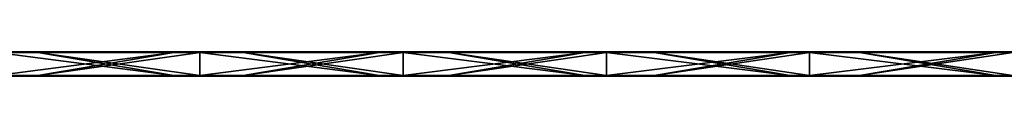
# Model space of a CAD drawing. Units: millimetres. Extents: x -792 to 792, y -10 to 10.
# Drawn here: x 154 to 394, y -6 to 0 of the extents above; entities that cross this region are included whole.
import ezdxf

# ---------------------------------------------------------------- set-up
doc = ezdxf.new("R2010")
doc.units = ezdxf.units.MM
doc.header["$LTSCALE"] = 65.185185
for name, color, linetype in [('1', 7, 'CONTINUOUS'), ('10', 7, 'CONTINUOUS'), ('12', 7, 'CONTINUOUS'), ('14', 7, 'CONTINUOUS'), ('2', 7, 'CONTINUOUS'), ('4', 7, 'CONTINUOUS'), ('6', 7, 'CONTINUOUS'), ('8', 7, 'CONTINUOUS')]:
    doc.layers.add(name, color=color, linetype=linetype)

msp = doc.modelspace()

# ---------------------------------------------------------------- linework, layer by layer
at = {"layer": '1', "linetype": 'Continuous'}
for points in [[(198.07, 0, 454.8), (148.56, 0, 454.8), (198.07, 0, 504.8), (198.07, 0, 454.8)], [(148.56, 0, 454.8), (198.07, 0, 454.8), (148.56, 0, 404.75), (148.56, 0, 454.8)], [(198.07, 0, 504.8), (148.56, 0, 454.8), (158.6, 0, 504.8), (198.07, 0, 504.8)], [(158.6, 0, 504.8), (148.56, 0, 454.8), (148.56, 0, 504.8), (158.6, 0, 504.8)], [(198.07, 0, 454.8), (198.07, 0, 404.75), (148.56, 0, 404.75), (198.07, 0, 454.8)], [(191.75, 0, 0.2), (148.56, 0, 0.2), (198.07, 0, 4.35), (191.75, 0, 0.2)], [(198.07, 0, 4.35), (148.56, 0, 0.2), (148.56, 0, 4.35), (198.07, 0, 4.35)], [(198.07, 0, 4.35), (148.56, 0, 4.35), (198.07, 0, 54.4), (198.07, 0, 4.35)], [(198.07, 0, 54.4), (148.56, 0, 4.35), (148.56, 0, 54.4), (198.07, 0, 54.4)], [(198.07, 0, 54.4), (148.56, 0, 54.4), (198.07, 0, 104.45), (198.07, 0, 54.4)], [(198.07, 0, 104.45), (148.56, 0, 54.4), (148.56, 0, 104.45), (198.07, 0, 104.45)], [(198.07, 0, 104.45), (148.56, 0, 104.45), (198.07, 0, 154.5), (198.07, 0, 104.45)], [(198.07, 0, 154.5), (148.56, 0, 104.45), (148.56, 0, 154.5), (198.07, 0, 154.5)], [(198.07, 0, 154.5), (148.56, 0, 154.5), (198.07, 0, 204.55), (198.07, 0, 154.5)], [(198.07, 0, 204.55), (148.56, 0, 154.5), (148.56, 0, 204.55), (198.07, 0, 204.55)], [(198.07, 0, 204.55), (148.56, 0, 204.55), (198.07, 0, 254.6), (198.07, 0, 204.55)], [(198.07, 0, 254.6), (148.56, 0, 204.55), (148.56, 0, 254.6), (198.07, 0, 254.6)], [(198.07, 0, 254.6), (148.56, 0, 254.6), (198.07, 0, 304.65), (198.07, 0, 254.6)], [(198.07, 0, 304.65), (148.56, 0, 254.6), (148.56, 0, 304.65), (198.07, 0, 304.65)], [(198.07, 0, 304.65), (148.56, 0, 304.65), (198.07, 0, 354.7), (198.07, 0, 304.65)], [(198.07, 0, 354.7), (148.56, 0, 304.65), (148.56, 0, 354.7), (198.07, 0, 354.7)], [(198.07, 0, 354.7), (148.56, 0, 354.7), (198.07, 0, 404.75), (198.07, 0, 354.7)], [(198.07, 0, 404.75), (148.56, 0, 354.7), (148.56, 0, 404.75), (198.07, 0, 404.75)], [(198.07, 0, 0.2), (191.75, 0, 0.2), (198.07, 0, 4.35), (198.07, 0, 0.2)], [(247.59, 0, 454.8), (198.07, 0, 454.8), (247.59, 0, 504.8), (247.59, 0, 454.8)], [(198.07, 0, 454.8), (247.59, 0, 454.8), (198.07, 0, 404.75), (198.07, 0, 454.8)], [(247.59, 0, 504.8), (198.07, 0, 454.8), (208.65, 0, 504.8), (247.59, 0, 504.8)], [(208.65, 0, 504.8), (198.07, 0, 454.8), (198.07, 0, 504.8), (208.65, 0, 504.8)], [(247.59, 0, 454.8), (247.59, 0, 404.75), (198.07, 0, 404.75), (247.59, 0, 454.8)], [(241.8, 0, 0.2), (198.07, 0, 0.2), (247.59, 0, 4.35), (241.8, 0, 0.2)], [(247.59, 0, 4.35), (198.07, 0, 0.2), (198.07, 0, 4.35), (247.59, 0, 4.35)], [(247.59, 0, 4.35), (198.07, 0, 4.35), (247.59, 0, 54.4), (247.59, 0, 4.35)], [(247.59, 0, 54.4), (198.07, 0, 4.35), (198.07, 0, 54.4), (247.59, 0, 54.4)], [(247.59, 0, 54.4), (198.07, 0, 54.4), (247.59, 0, 104.45), (247.59, 0, 54.4)], [(247.59, 0, 104.45), (198.07, 0, 54.4), (198.07, 0, 104.45), (247.59, 0, 104.45)], [(247.59, 0, 104.45), (198.07, 0, 104.45), (247.59, 0, 154.5), (247.59, 0, 104.45)], [(247.59, 0, 154.5), (198.07, 0, 104.45), (198.07, 0, 154.5), (247.59, 0, 154.5)], [(247.59, 0, 154.5), (198.07, 0, 154.5), (247.59, 0, 204.55), (247.59, 0, 154.5)], [(247.59, 0, 204.55), (198.07, 0, 154.5), (198.07, 0, 204.55), (247.59, 0, 204.55)], [(247.59, 0, 204.55), (198.07, 0, 204.55), (247.59, 0, 254.6), (247.59, 0, 204.55)], [(247.59, 0, 254.6), (198.07, 0, 204.55), (198.07, 0, 254.6), (247.59, 0, 254.6)], [(247.59, 0, 254.6), (198.07, 0, 254.6), (247.59, 0, 304.65), (247.59, 0, 254.6)], [(247.59, 0, 304.65), (198.07, 0, 254.6), (198.07, 0, 304.65), (247.59, 0, 304.65)], [(247.59, 0, 304.65), (198.07, 0, 304.65), (247.59, 0, 354.7), (247.59, 0, 304.65)], [(247.59, 0, 354.7), (198.07, 0, 304.65), (198.07, 0, 354.7), (247.59, 0, 354.7)], [(247.59, 0, 354.7), (198.07, 0, 354.7), (247.59, 0, 404.75), (247.59, 0, 354.7)], [(247.59, 0, 404.75), (198.07, 0, 354.7), (198.07, 0, 404.75), (247.59, 0, 404.75)], [(247.59, 0, 0.2), (241.8, 0, 0.2), (247.59, 0, 4.35), (247.59, 0, 0.2)], [(297.11, 0, 454.8), (247.59, 0, 454.8), (297.11, 0, 504.8), (297.11, 0, 454.8)], [(247.59, 0, 454.8), (297.11, 0, 454.8), (247.59, 0, 404.75), (247.59, 0, 454.8)], [(297.11, 0, 504.8), (247.59, 0, 454.8), (258.7, 0, 504.8), (297.11, 0, 504.8)], [(258.7, 0, 504.8), (247.59, 0, 454.8), (247.59, 0, 504.8), (258.7, 0, 504.8)], [(297.11, 0, 454.8), (297.11, 0, 404.75), (247.59, 0, 404.75), (297.11, 0, 454.8)], [(291.85, 0, 0.2), (247.59, 0, 0.2), (297.11, 0, 4.35), (291.85, 0, 0.2)], [(297.11, 0, 4.35), (247.59, 0, 0.2), (247.59, 0, 4.35), (297.11, 0, 4.35)], [(297.11, 0, 4.35), (247.59, 0, 4.35), (297.11, 0, 54.4), (297.11, 0, 4.35)], [(297.11, 0, 54.4), (247.59, 0, 4.35), (247.59, 0, 54.4), (297.11, 0, 54.4)], [(297.11, 0, 54.4), (247.59, 0, 54.4), (297.11, 0, 104.45), (297.11, 0, 54.4)], [(297.11, 0, 104.45), (247.59, 0, 54.4), (247.59, 0, 104.45), (297.11, 0, 104.45)], [(297.11, 0, 104.45), (247.59, 0, 104.45), (297.11, 0, 154.5), (297.11, 0, 104.45)], [(297.11, 0, 154.5), (247.59, 0, 104.45), (247.59, 0, 154.5), (297.11, 0, 154.5)], [(297.11, 0, 154.5), (247.59, 0, 154.5), (297.11, 0, 204.55), (297.11, 0, 154.5)], [(297.11, 0, 204.55), (247.59, 0, 154.5), (247.59, 0, 204.55), (297.11, 0, 204.55)], [(297.11, 0, 204.55), (247.59, 0, 204.55), (297.11, 0, 254.6), (297.11, 0, 204.55)], [(297.11, 0, 254.6), (247.59, 0, 204.55), (247.59, 0, 254.6), (297.11, 0, 254.6)], [(297.11, 0, 254.6), (247.59, 0, 254.6), (297.11, 0, 304.65), (297.11, 0, 254.6)], [(297.11, 0, 304.65), (247.59, 0, 254.6), (247.59, 0, 304.65), (297.11, 0, 304.65)], [(297.11, 0, 304.65), (247.59, 0, 304.65), (297.11, 0, 354.7), (297.11, 0, 304.65)], [(297.11, 0, 354.7), (247.59, 0, 304.65), (247.59, 0, 354.7), (297.11, 0, 354.7)], [(297.11, 0, 354.7), (247.59, 0, 354.7), (297.11, 0, 404.75), (297.11, 0, 354.7)], [(297.11, 0, 404.75), (247.59, 0, 354.7), (247.59, 0, 404.75), (297.11, 0, 404.75)], [(297.11, 0, 0.2), (291.85, 0, 0.2), (297.11, 0, 4.35), (297.11, 0, 0.2)], [(346.63, 0, 454.8), (297.11, 0, 454.8), (346.63, 0, 504.8), (346.63, 0, 454.8)], [(297.11, 0, 454.8), (346.63, 0, 454.8), (297.11, 0, 404.75), (297.11, 0, 454.8)], [(346.63, 0, 504.8), (297.11, 0, 454.8), (308.75, 0, 504.8), (346.63, 0, 504.8)], [(308.75, 0, 504.8), (297.11, 0, 454.8), (297.11, 0, 504.8), (308.75, 0, 504.8)], [(346.63, 0, 454.8), (346.63, 0, 404.75), (297.11, 0, 404.75), (346.63, 0, 454.8)], [(341.9, 0, 0.2), (297.11, 0, 0.2), (346.63, 0, 4.35), (341.9, 0, 0.2)], [(346.63, 0, 4.35), (297.11, 0, 0.2), (297.11, 0, 4.35), (346.63, 0, 4.35)], [(346.63, 0, 4.35), (297.11, 0, 4.35), (346.63, 0, 54.4), (346.63, 0, 4.35)], [(346.63, 0, 54.4), (297.11, 0, 4.35), (297.11, 0, 54.4), (346.63, 0, 54.4)], [(346.63, 0, 54.4), (297.11, 0, 54.4), (346.63, 0, 104.45), (346.63, 0, 54.4)], [(346.63, 0, 104.45), (297.11, 0, 54.4), (297.11, 0, 104.45), (346.63, 0, 104.45)], [(346.63, 0, 104.45), (297.11, 0, 104.45), (346.63, 0, 154.5), (346.63, 0, 104.45)], [(346.63, 0, 154.5), (297.11, 0, 104.45), (297.11, 0, 154.5), (346.63, 0, 154.5)], [(346.63, 0, 154.5), (297.11, 0, 154.5), (346.63, 0, 204.55), (346.63, 0, 154.5)], [(346.63, 0, 204.55), (297.11, 0, 154.5), (297.11, 0, 204.55), (346.63, 0, 204.55)], [(346.63, 0, 204.55), (297.11, 0, 204.55), (346.63, 0, 254.6), (346.63, 0, 204.55)], [(346.63, 0, 254.6), (297.11, 0, 204.55), (297.11, 0, 254.6), (346.63, 0, 254.6)], [(346.63, 0, 254.6), (297.11, 0, 254.6), (346.63, 0, 304.65), (346.63, 0, 254.6)], [(346.63, 0, 304.65), (297.11, 0, 254.6), (297.11, 0, 304.65), (346.63, 0, 304.65)], [(346.63, 0, 304.65), (297.11, 0, 304.65), (346.63, 0, 354.7), (346.63, 0, 304.65)], [(346.63, 0, 354.7), (297.11, 0, 304.65), (297.11, 0, 354.7), (346.63, 0, 354.7)], [(346.63, 0, 354.7), (297.11, 0, 354.7), (346.63, 0, 404.75), (346.63, 0, 354.7)], [(346.63, 0, 404.75), (297.11, 0, 354.7), (297.11, 0, 404.75), (346.63, 0, 404.75)], [(346.63, 0, 0.2), (341.9, 0, 0.2), (346.63, 0, 4.35), (346.63, 0, 0.2)], [(396.15, 0, 454.8), (346.63, 0, 454.8), (396.15, 0, 504.8), (396.15, 0, 454.8)], [(346.63, 0, 454.8), (396.15, 0, 454.8), (346.63, 0, 404.75), (346.63, 0, 454.8)], [(396.15, 0, 504.8), (346.63, 0, 454.8), (358.8, 0, 504.8), (396.15, 0, 504.8)], [(358.8, 0, 504.8), (346.63, 0, 454.8), (346.63, 0, 504.8), (358.8, 0, 504.8)], [(396.15, 0, 454.8), (396.15, 0, 404.75), (346.63, 0, 404.75), (396.15, 0, 454.8)], [(391.95, 0, 0.2), (346.63, 0, 0.2), (396.15, 0, 4.35), (391.95, 0, 0.2)], [(396.15, 0, 4.35), (346.63, 0, 0.2), (346.63, 0, 4.35), (396.15, 0, 4.35)], [(396.15, 0, 4.35), (346.63, 0, 4.35), (396.15, 0, 54.4), (396.15, 0, 4.35)], [(396.15, 0, 54.4), (346.63, 0, 4.35), (346.63, 0, 54.4), (396.15, 0, 54.4)], [(396.15, 0, 54.4), (346.63, 0, 54.4), (396.15, 0, 104.45), (396.15, 0, 54.4)], [(396.15, 0, 104.45), (346.63, 0, 54.4), (346.63, 0, 104.45), (396.15, 0, 104.45)], [(396.15, 0, 104.45), (346.63, 0, 104.45), (396.15, 0, 154.5), (396.15, 0, 104.45)], [(396.15, 0, 154.5), (346.63, 0, 104.45), (346.63, 0, 154.5), (396.15, 0, 154.5)], [(396.15, 0, 154.5), (346.63, 0, 154.5), (396.15, 0, 204.55), (396.15, 0, 154.5)], [(396.15, 0, 204.55), (346.63, 0, 154.5), (346.63, 0, 204.55), (396.15, 0, 204.55)], [(396.15, 0, 204.55), (346.63, 0, 204.55), (396.15, 0, 254.6), (396.15, 0, 204.55)], [(396.15, 0, 254.6), (346.63, 0, 204.55), (346.63, 0, 254.6), (396.15, 0, 254.6)], [(396.15, 0, 254.6), (346.63, 0, 254.6), (396.15, 0, 304.65), (396.15, 0, 254.6)], [(396.15, 0, 304.65), (346.63, 0, 254.6), (346.63, 0, 304.65), (396.15, 0, 304.65)], [(396.15, 0, 304.65), (346.63, 0, 304.65), (396.15, 0, 354.7), (396.15, 0, 304.65)], [(396.15, 0, 354.7), (346.63, 0, 304.65), (346.63, 0, 354.7), (396.15, 0, 354.7)], [(396.15, 0, 354.7), (346.63, 0, 354.7), (396.15, 0, 404.75), (396.15, 0, 354.7)], [(396.15, 0, 404.75), (346.63, 0, 354.7), (346.63, 0, 404.75), (396.15, 0, 404.75)], [(396.15, 0, 0.2), (391.95, 0, 0.2), (396.15, 0, 4.35), (396.15, 0, 0.2)]]:
    msp.add_3dface(points, dxfattribs=at)
at = {"layer": '10', "linetype": 'Continuous'}
for points in [[(158.6, 0, 504.8), (148.56, 0, 504.8), (108.55, -0.03, 504.9), (158.6, 0, 504.8)], [(158.6, 0, 504.8), (108.55, -0.03, 504.9), (158.6, -0.03, 504.9), (158.6, 0, 504.8)], [(208.65, 0, 504.8), (198.07, 0, 504.8), (158.6, -0.03, 504.9), (208.65, 0, 504.8)], [(208.65, 0, 504.8), (158.6, -0.03, 504.9), (208.65, -0.03, 504.9), (208.65, 0, 504.8)], [(198.07, 0, 504.8), (158.6, 0, 504.8), (158.6, -0.03, 504.9), (198.07, 0, 504.8)], [(258.7, 0, 504.8), (247.59, 0, 504.8), (208.65, -0.03, 504.9), (258.7, 0, 504.8)], [(258.7, 0, 504.8), (208.65, -0.03, 504.9), (258.7, -0.03, 504.9), (258.7, 0, 504.8)], [(247.59, 0, 504.8), (208.65, 0, 504.8), (208.65, -0.03, 504.9), (247.59, 0, 504.8)], [(308.75, 0, 504.8), (297.11, 0, 504.8), (258.7, -0.03, 504.9), (308.75, 0, 504.8)], [(308.75, 0, 504.8), (258.7, -0.03, 504.9), (308.75, -0.03, 504.9), (308.75, 0, 504.8)], [(297.11, 0, 504.8), (258.7, 0, 504.8), (258.7, -0.03, 504.9), (297.11, 0, 504.8)], [(358.8, 0, 504.8), (346.63, 0, 504.8), (308.75, -0.03, 504.9), (358.8, 0, 504.8)], [(358.8, 0, 504.8), (308.75, -0.03, 504.9), (358.8, -0.03, 504.9), (358.8, 0, 504.8)], [(346.63, 0, 504.8), (308.75, 0, 504.8), (308.75, -0.03, 504.9), (346.63, 0, 504.8)], [(408.85, 0, 504.8), (396.15, 0, 504.8), (358.8, -0.03, 504.9), (408.85, 0, 504.8)], [(408.85, 0, 504.8), (358.8, -0.03, 504.9), (408.85, -0.03, 504.9), (408.85, 0, 504.8)], [(396.15, 0, 504.8), (358.8, 0, 504.8), (358.8, -0.03, 504.9), (396.15, 0, 504.8)], [(108.55, -0.03, 504.9), (108.55, -0.1, 504.97), (158.6, -0.03, 504.9), (108.55, -0.03, 504.9)], [(158.6, -0.03, 504.9), (108.55, -0.1, 504.97), (158.6, -0.1, 504.97), (158.6, -0.03, 504.9)], [(108.55, -0.2, 505), (148.56, -0.2, 505), (158.6, -0.1, 504.97), (108.55, -0.2, 505)], [(108.55, -0.1, 504.97), (108.55, -0.2, 505), (158.6, -0.1, 504.97), (108.55, -0.1, 504.97)], [(148.56, -0.2, 505), (158.6, -0.2, 505), (158.6, -0.1, 504.97), (148.56, -0.2, 505)], [(158.6, -0.03, 504.9), (158.6, -0.1, 504.97), (208.65, -0.03, 504.9), (158.6, -0.03, 504.9)], [(208.65, -0.03, 504.9), (158.6, -0.1, 504.97), (208.65, -0.1, 504.97), (208.65, -0.03, 504.9)], [(158.6, -0.2, 505), (198.07, -0.2, 505), (208.65, -0.1, 504.97), (158.6, -0.2, 505)], [(158.6, -0.1, 504.97), (158.6, -0.2, 505), (208.65, -0.1, 504.97), (158.6, -0.1, 504.97)], [(198.07, -0.2, 505), (208.65, -0.2, 505), (208.65, -0.1, 504.97), (198.07, -0.2, 505)], [(208.65, -0.03, 504.9), (208.65, -0.1, 504.97), (258.7, -0.03, 504.9), (208.65, -0.03, 504.9)], [(258.7, -0.03, 504.9), (208.65, -0.1, 504.97), (258.7, -0.1, 504.97), (258.7, -0.03, 504.9)], [(208.65, -0.2, 505), (247.59, -0.2, 505), (258.7, -0.1, 504.97), (208.65, -0.2, 505)], [(208.65, -0.1, 504.97), (208.65, -0.2, 505), (258.7, -0.1, 504.97), (208.65, -0.1, 504.97)], [(247.59, -0.2, 505), (258.7, -0.2, 505), (258.7, -0.1, 504.97), (247.59, -0.2, 505)], [(258.7, -0.03, 504.9), (258.7, -0.1, 504.97), (308.75, -0.03, 504.9), (258.7, -0.03, 504.9)], [(308.75, -0.03, 504.9), (258.7, -0.1, 504.97), (308.75, -0.1, 504.97), (308.75, -0.03, 504.9)], [(258.7, -0.2, 505), (297.11, -0.2, 505), (308.75, -0.1, 504.97), (258.7, -0.2, 505)], [(258.7, -0.1, 504.97), (258.7, -0.2, 505), (308.75, -0.1, 504.97), (258.7, -0.1, 504.97)], [(297.11, -0.2, 505), (308.75, -0.2, 505), (308.75, -0.1, 504.97), (297.11, -0.2, 505)], [(308.75, -0.03, 504.9), (308.75, -0.1, 504.97), (358.8, -0.03, 504.9), (308.75, -0.03, 504.9)], [(358.8, -0.03, 504.9), (308.75, -0.1, 504.97), (358.8, -0.1, 504.97), (358.8, -0.03, 504.9)], [(308.75, -0.2, 505), (346.63, -0.2, 505), (358.8, -0.1, 504.97), (308.75, -0.2, 505)], [(308.75, -0.1, 504.97), (308.75, -0.2, 505), (358.8, -0.1, 504.97), (308.75, -0.1, 504.97)], [(346.63, -0.2, 505), (358.8, -0.2, 505), (358.8, -0.1, 504.97), (346.63, -0.2, 505)], [(358.8, -0.03, 504.9), (358.8, -0.1, 504.97), (408.85, -0.03, 504.9), (358.8, -0.03, 504.9)], [(408.85, -0.03, 504.9), (358.8, -0.1, 504.97), (408.85, -0.1, 504.97), (408.85, -0.03, 504.9)], [(358.8, -0.2, 505), (396.15, -0.2, 505), (408.85, -0.1, 504.97), (358.8, -0.2, 505)], [(358.8, -0.1, 504.97), (358.8, -0.2, 505), (408.85, -0.1, 504.97), (358.8, -0.1, 504.97)]]:
    msp.add_3dface(points, dxfattribs=at)
at = {"layer": '12', "linetype": 'Continuous'}
for points in [[(141.7, 0, 0.2), (148.56, 0, 0.2), (191.75, -0.03, 0.1), (141.7, 0, 0.2)], [(141.7, 0, 0.2), (191.75, -0.03, 0.1), (141.7, -0.03, 0.1), (141.7, 0, 0.2)], [(148.56, 0, 0.2), (191.75, 0, 0.2), (191.75, -0.03, 0.1), (148.56, 0, 0.2)], [(191.75, 0, 0.2), (198.07, 0, 0.2), (241.8, -0.03, 0.1), (191.75, 0, 0.2)], [(191.75, 0, 0.2), (241.8, -0.03, 0.1), (191.75, -0.03, 0.1), (191.75, 0, 0.2)], [(198.07, 0, 0.2), (241.8, 0, 0.2), (241.8, -0.03, 0.1), (198.07, 0, 0.2)], [(241.8, 0, 0.2), (247.59, 0, 0.2), (291.85, -0.03, 0.1), (241.8, 0, 0.2)], [(241.8, 0, 0.2), (291.85, -0.03, 0.1), (241.8, -0.03, 0.1), (241.8, 0, 0.2)], [(247.59, 0, 0.2), (291.85, 0, 0.2), (291.85, -0.03, 0.1), (247.59, 0, 0.2)], [(291.85, 0, 0.2), (297.11, 0, 0.2), (341.9, -0.03, 0.1), (291.85, 0, 0.2)], [(291.85, 0, 0.2), (341.9, -0.03, 0.1), (291.85, -0.03, 0.1), (291.85, 0, 0.2)], [(297.11, 0, 0.2), (341.9, 0, 0.2), (341.9, -0.03, 0.1), (297.11, 0, 0.2)], [(341.9, 0, 0.2), (346.63, 0, 0.2), (391.95, -0.03, 0.1), (341.9, 0, 0.2)], [(341.9, 0, 0.2), (391.95, -0.03, 0.1), (341.9, -0.03, 0.1), (341.9, 0, 0.2)], [(346.63, 0, 0.2), (391.95, 0, 0.2), (391.95, -0.03, 0.1), (346.63, 0, 0.2)], [(391.95, 0, 0.2), (396.15, 0, 0.2), (442, -0.03, 0.1), (391.95, 0, 0.2)], [(391.95, 0, 0.2), (442, -0.03, 0.1), (391.95, -0.03, 0.1), (391.95, 0, 0.2)], [(191.75, -0.03, 0.1), (191.75, -0.1, 0.03), (141.7, -0.03, 0.1), (191.75, -0.03, 0.1)], [(141.7, -0.03, 0.1), (191.75, -0.1, 0.03), (141.7, -0.1, 0.03), (141.7, -0.03, 0.1)], [(191.75, -0.2), (148.56, -0.2), (141.7, -0.1, 0.03), (191.75, -0.2)], [(191.75, -0.1, 0.03), (191.75, -0.2), (141.7, -0.1, 0.03), (191.75, -0.1, 0.03)], [(241.8, -0.03, 0.1), (241.8, -0.1, 0.03), (191.75, -0.03, 0.1), (241.8, -0.03, 0.1)], [(191.75, -0.03, 0.1), (241.8, -0.1, 0.03), (191.75, -0.1, 0.03), (191.75, -0.03, 0.1)], [(241.8, -0.2), (198.07, -0.2), (191.75, -0.1, 0.03), (241.8, -0.2)], [(241.8, -0.1, 0.03), (241.8, -0.2), (191.75, -0.1, 0.03), (241.8, -0.1, 0.03)], [(198.07, -0.2), (191.75, -0.2), (191.75, -0.1, 0.03), (198.07, -0.2)], [(291.85, -0.03, 0.1), (291.85, -0.1, 0.03), (241.8, -0.03, 0.1), (291.85, -0.03, 0.1)], [(241.8, -0.03, 0.1), (291.85, -0.1, 0.03), (241.8, -0.1, 0.03), (241.8, -0.03, 0.1)], [(291.85, -0.2), (247.59, -0.2), (241.8, -0.1, 0.03), (291.85, -0.2)], [(291.85, -0.1, 0.03), (291.85, -0.2), (241.8, -0.1, 0.03), (291.85, -0.1, 0.03)], [(247.59, -0.2), (241.8, -0.2), (241.8, -0.1, 0.03), (247.59, -0.2)], [(341.9, -0.03, 0.1), (341.9, -0.1, 0.03), (291.85, -0.03, 0.1), (341.9, -0.03, 0.1)], [(291.85, -0.03, 0.1), (341.9, -0.1, 0.03), (291.85, -0.1, 0.03), (291.85, -0.03, 0.1)], [(341.9, -0.2), (297.11, -0.2), (291.85, -0.1, 0.03), (341.9, -0.2)], [(341.9, -0.1, 0.03), (341.9, -0.2), (291.85, -0.1, 0.03), (341.9, -0.1, 0.03)], [(297.11, -0.2), (291.85, -0.2), (291.85, -0.1, 0.03), (297.11, -0.2)], [(391.95, -0.03, 0.1), (391.95, -0.1, 0.03), (341.9, -0.03, 0.1), (391.95, -0.03, 0.1)], [(341.9, -0.03, 0.1), (391.95, -0.1, 0.03), (341.9, -0.1, 0.03), (341.9, -0.03, 0.1)], [(391.95, -0.2), (346.63, -0.2), (341.9, -0.1, 0.03), (391.95, -0.2)], [(391.95, -0.1, 0.03), (391.95, -0.2), (341.9, -0.1, 0.03), (391.95, -0.1, 0.03)], [(346.63, -0.2), (341.9, -0.2), (341.9, -0.1, 0.03), (346.63, -0.2)], [(442, -0.03, 0.1), (442, -0.1, 0.03), (391.95, -0.03, 0.1), (442, -0.03, 0.1)], [(391.95, -0.03, 0.1), (442, -0.1, 0.03), (391.95, -0.1, 0.03), (391.95, -0.03, 0.1)], [(442, -0.2), (396.15, -0.2), (391.95, -0.1, 0.03), (442, -0.2)], [(442, -0.1, 0.03), (442, -0.2), (391.95, -0.1, 0.03), (442, -0.1, 0.03)], [(396.15, -0.2), (391.95, -0.2), (391.95, -0.1, 0.03), (396.15, -0.2)]]:
    msp.add_3dface(points, dxfattribs=at)
at = {"layer": '14', "linetype": 'Continuous'}
for points in [[(108.55, -5.8), (148.56, -5.8), (158.6, -5.9, 0.03), (108.55, -5.8)], [(108.55, -5.9, 0.03), (108.55, -5.8), (158.6, -5.9, 0.03), (108.55, -5.9, 0.03)], [(108.55, -5.97, 0.1), (108.55, -5.9, 0.03), (158.6, -5.97, 0.1), (108.55, -5.97, 0.1)], [(158.6, -5.97, 0.1), (108.55, -5.9, 0.03), (158.6, -5.9, 0.03), (158.6, -5.97, 0.1)], [(158.6, -6, 0.2), (148.56, -6, 0.2), (108.55, -5.97, 0.1), (158.6, -6, 0.2)], [(158.6, -6, 0.2), (108.55, -5.97, 0.1), (158.6, -5.97, 0.1), (158.6, -6, 0.2)], [(148.56, -5.8), (158.6, -5.8), (158.6, -5.9, 0.03), (148.56, -5.8)], [(158.6, -5.8), (198.07, -5.8), (208.65, -5.9, 0.03), (158.6, -5.8)], [(158.6, -5.9, 0.03), (158.6, -5.8), (208.65, -5.9, 0.03), (158.6, -5.9, 0.03)], [(158.6, -5.97, 0.1), (158.6, -5.9, 0.03), (208.65, -5.97, 0.1), (158.6, -5.97, 0.1)], [(208.65, -5.97, 0.1), (158.6, -5.9, 0.03), (208.65, -5.9, 0.03), (208.65, -5.97, 0.1)], [(208.65, -6, 0.2), (198.07, -6, 0.2), (158.6, -5.97, 0.1), (208.65, -6, 0.2)], [(208.65, -6, 0.2), (158.6, -5.97, 0.1), (208.65, -5.97, 0.1), (208.65, -6, 0.2)], [(198.07, -6, 0.2), (158.6, -6, 0.2), (158.6, -5.97, 0.1), (198.07, -6, 0.2)], [(198.07, -5.8), (208.65, -5.8), (208.65, -5.9, 0.03), (198.07, -5.8)], [(208.65, -5.8), (247.59, -5.8), (258.7, -5.9, 0.03), (208.65, -5.8)], [(208.65, -5.9, 0.03), (208.65, -5.8), (258.7, -5.9, 0.03), (208.65, -5.9, 0.03)], [(208.65, -5.97, 0.1), (208.65, -5.9, 0.03), (258.7, -5.97, 0.1), (208.65, -5.97, 0.1)], [(258.7, -5.97, 0.1), (208.65, -5.9, 0.03), (258.7, -5.9, 0.03), (258.7, -5.97, 0.1)], [(258.7, -6, 0.2), (247.59, -6, 0.2), (208.65, -5.97, 0.1), (258.7, -6, 0.2)], [(258.7, -6, 0.2), (208.65, -5.97, 0.1), (258.7, -5.97, 0.1), (258.7, -6, 0.2)], [(247.59, -6, 0.2), (208.65, -6, 0.2), (208.65, -5.97, 0.1), (247.59, -6, 0.2)], [(247.59, -5.8), (258.7, -5.8), (258.7, -5.9, 0.03), (247.59, -5.8)], [(258.7, -5.8), (297.11, -5.8), (308.75, -5.9, 0.03), (258.7, -5.8)], [(258.7, -5.9, 0.03), (258.7, -5.8), (308.75, -5.9, 0.03), (258.7, -5.9, 0.03)], [(258.7, -5.97, 0.1), (258.7, -5.9, 0.03), (308.75, -5.97, 0.1), (258.7, -5.97, 0.1)], [(308.75, -5.97, 0.1), (258.7, -5.9, 0.03), (308.75, -5.9, 0.03), (308.75, -5.97, 0.1)], [(308.75, -6, 0.2), (297.11, -6, 0.2), (258.7, -5.97, 0.1), (308.75, -6, 0.2)], [(308.75, -6, 0.2), (258.7, -5.97, 0.1), (308.75, -5.97, 0.1), (308.75, -6, 0.2)], [(297.11, -6, 0.2), (258.7, -6, 0.2), (258.7, -5.97, 0.1), (297.11, -6, 0.2)], [(297.11, -5.8), (308.75, -5.8), (308.75, -5.9, 0.03), (297.11, -5.8)], [(308.75, -5.8), (346.63, -5.8), (358.8, -5.9, 0.03), (308.75, -5.8)], [(308.75, -5.9, 0.03), (308.75, -5.8), (358.8, -5.9, 0.03), (308.75, -5.9, 0.03)], [(308.75, -5.97, 0.1), (308.75, -5.9, 0.03), (358.8, -5.97, 0.1), (308.75, -5.97, 0.1)], [(358.8, -5.97, 0.1), (308.75, -5.9, 0.03), (358.8, -5.9, 0.03), (358.8, -5.97, 0.1)], [(358.8, -6, 0.2), (346.63, -6, 0.2), (308.75, -5.97, 0.1), (358.8, -6, 0.2)], [(358.8, -6, 0.2), (308.75, -5.97, 0.1), (358.8, -5.97, 0.1), (358.8, -6, 0.2)], [(346.63, -6, 0.2), (308.75, -6, 0.2), (308.75, -5.97, 0.1), (346.63, -6, 0.2)], [(346.63, -5.8), (358.8, -5.8), (358.8, -5.9, 0.03), (346.63, -5.8)], [(358.8, -5.8), (396.15, -5.8), (408.85, -5.9, 0.03), (358.8, -5.8)], [(358.8, -5.9, 0.03), (358.8, -5.8), (408.85, -5.9, 0.03), (358.8, -5.9, 0.03)], [(358.8, -5.97, 0.1), (358.8, -5.9, 0.03), (408.85, -5.97, 0.1), (358.8, -5.97, 0.1)], [(408.85, -5.97, 0.1), (358.8, -5.9, 0.03), (408.85, -5.9, 0.03), (408.85, -5.97, 0.1)], [(408.85, -6, 0.2), (396.15, -6, 0.2), (358.8, -5.97, 0.1), (408.85, -6, 0.2)], [(408.85, -6, 0.2), (358.8, -5.97, 0.1), (408.85, -5.97, 0.1), (408.85, -6, 0.2)], [(396.15, -6, 0.2), (358.8, -6, 0.2), (358.8, -5.97, 0.1), (396.15, -6, 0.2)]]:
    msp.add_3dface(points, dxfattribs=at)
at = {"layer": '2', "linetype": 'Continuous'}
for points in [[(191.75, -6, 504.8), (148.56, -6, 504.8), (198.07, -6, 454.8), (191.75, -6, 504.8)], [(198.07, -6, 454.8), (148.56, -6, 504.8), (148.56, -6, 454.8), (198.07, -6, 454.8)], [(198.07, -6, 454.8), (148.56, -6, 454.8), (198.07, -6, 404.75), (198.07, -6, 454.8)], [(198.07, -6, 404.75), (148.56, -6, 454.8), (148.56, -6, 404.75), (198.07, -6, 404.75)], [(198.07, -6, 404.75), (148.56, -6, 404.75), (198.07, -6, 354.7), (198.07, -6, 404.75)], [(198.07, -6, 354.7), (148.56, -6, 404.75), (148.56, -6, 354.7), (198.07, -6, 354.7)], [(198.07, -6, 354.7), (148.56, -6, 354.7), (198.07, -6, 304.65), (198.07, -6, 354.7)], [(198.07, -6, 304.65), (148.56, -6, 354.7), (148.56, -6, 304.65), (198.07, -6, 304.65)], [(198.07, -6, 304.65), (148.56, -6, 304.65), (198.07, -6, 254.6), (198.07, -6, 304.65)], [(198.07, -6, 254.6), (148.56, -6, 304.65), (148.56, -6, 254.6), (198.07, -6, 254.6)], [(198.07, -6, 254.6), (148.56, -6, 254.6), (198.07, -6, 204.55), (198.07, -6, 254.6)], [(198.07, -6, 204.55), (148.56, -6, 254.6), (148.56, -6, 204.55), (198.07, -6, 204.55)], [(198.07, -6, 204.55), (148.56, -6, 204.55), (198.07, -6, 154.5), (198.07, -6, 204.55)], [(198.07, -6, 154.5), (148.56, -6, 204.55), (148.56, -6, 154.5), (198.07, -6, 154.5)], [(198.07, -6, 154.5), (148.56, -6, 154.5), (198.07, -6, 104.45), (198.07, -6, 154.5)], [(198.07, -6, 104.45), (148.56, -6, 154.5), (148.56, -6, 104.45), (198.07, -6, 104.45)], [(198.07, -6, 104.45), (148.56, -6, 104.45), (198.07, -6, 54.4), (198.07, -6, 104.45)], [(198.07, -6, 54.4), (148.56, -6, 104.45), (148.56, -6, 54.4), (198.07, -6, 54.4)], [(198.07, -6, 54.4), (148.56, -6, 54.4), (198.07, -6, 4.35), (198.07, -6, 54.4)], [(198.07, -6, 4.35), (148.56, -6, 54.4), (148.56, -6, 4.35), (198.07, -6, 4.35)], [(198.07, -6, 4.35), (148.56, -6, 4.35), (198.07, -6, 0.2), (198.07, -6, 4.35)], [(198.07, -6, 0.2), (148.56, -6, 4.35), (158.6, -6, 0.2), (198.07, -6, 0.2)], [(158.6, -6, 0.2), (148.56, -6, 4.35), (148.56, -6, 0.2), (158.6, -6, 0.2)], [(198.07, -6, 504.8), (191.75, -6, 504.8), (198.07, -6, 454.8), (198.07, -6, 504.8)], [(241.8, -6, 504.8), (198.07, -6, 504.8), (247.59, -6, 454.8), (241.8, -6, 504.8)], [(247.59, -6, 454.8), (198.07, -6, 504.8), (198.07, -6, 454.8), (247.59, -6, 454.8)], [(247.59, -6, 454.8), (198.07, -6, 454.8), (247.59, -6, 404.75), (247.59, -6, 454.8)], [(247.59, -6, 404.75), (198.07, -6, 454.8), (198.07, -6, 404.75), (247.59, -6, 404.75)], [(247.59, -6, 404.75), (198.07, -6, 404.75), (247.59, -6, 354.7), (247.59, -6, 404.75)], [(247.59, -6, 354.7), (198.07, -6, 404.75), (198.07, -6, 354.7), (247.59, -6, 354.7)], [(247.59, -6, 354.7), (198.07, -6, 354.7), (247.59, -6, 304.65), (247.59, -6, 354.7)], [(247.59, -6, 304.65), (198.07, -6, 354.7), (198.07, -6, 304.65), (247.59, -6, 304.65)], [(247.59, -6, 304.65), (198.07, -6, 304.65), (247.59, -6, 254.6), (247.59, -6, 304.65)], [(247.59, -6, 254.6), (198.07, -6, 304.65), (198.07, -6, 254.6), (247.59, -6, 254.6)], [(247.59, -6, 254.6), (198.07, -6, 254.6), (247.59, -6, 204.55), (247.59, -6, 254.6)], [(247.59, -6, 204.55), (198.07, -6, 254.6), (198.07, -6, 204.55), (247.59, -6, 204.55)], [(247.59, -6, 204.55), (198.07, -6, 204.55), (247.59, -6, 154.5), (247.59, -6, 204.55)], [(247.59, -6, 154.5), (198.07, -6, 204.55), (198.07, -6, 154.5), (247.59, -6, 154.5)], [(247.59, -6, 154.5), (198.07, -6, 154.5), (247.59, -6, 104.45), (247.59, -6, 154.5)], [(247.59, -6, 104.45), (198.07, -6, 154.5), (198.07, -6, 104.45), (247.59, -6, 104.45)], [(247.59, -6, 104.45), (198.07, -6, 104.45), (247.59, -6, 54.4), (247.59, -6, 104.45)], [(247.59, -6, 54.4), (198.07, -6, 104.45), (198.07, -6, 54.4), (247.59, -6, 54.4)], [(247.59, -6, 54.4), (198.07, -6, 54.4), (247.59, -6, 4.35), (247.59, -6, 54.4)], [(247.59, -6, 4.35), (198.07, -6, 54.4), (198.07, -6, 4.35), (247.59, -6, 4.35)], [(247.59, -6, 4.35), (198.07, -6, 4.35), (247.59, -6, 0.2), (247.59, -6, 4.35)], [(247.59, -6, 0.2), (198.07, -6, 4.35), (208.65, -6, 0.2), (247.59, -6, 0.2)], [(208.65, -6, 0.2), (198.07, -6, 4.35), (198.07, -6, 0.2), (208.65, -6, 0.2)], [(247.59, -6, 504.8), (241.8, -6, 504.8), (247.59, -6, 454.8), (247.59, -6, 504.8)], [(291.85, -6, 504.8), (247.59, -6, 504.8), (297.11, -6, 454.8), (291.85, -6, 504.8)], [(297.11, -6, 454.8), (247.59, -6, 504.8), (247.59, -6, 454.8), (297.11, -6, 454.8)], [(297.11, -6, 454.8), (247.59, -6, 454.8), (297.11, -6, 404.75), (297.11, -6, 454.8)], [(297.11, -6, 404.75), (247.59, -6, 454.8), (247.59, -6, 404.75), (297.11, -6, 404.75)], [(297.11, -6, 404.75), (247.59, -6, 404.75), (297.11, -6, 354.7), (297.11, -6, 404.75)], [(297.11, -6, 354.7), (247.59, -6, 404.75), (247.59, -6, 354.7), (297.11, -6, 354.7)], [(297.11, -6, 354.7), (247.59, -6, 354.7), (297.11, -6, 304.65), (297.11, -6, 354.7)], [(297.11, -6, 304.65), (247.59, -6, 354.7), (247.59, -6, 304.65), (297.11, -6, 304.65)], [(297.11, -6, 304.65), (247.59, -6, 304.65), (297.11, -6, 254.6), (297.11, -6, 304.65)], [(297.11, -6, 254.6), (247.59, -6, 304.65), (247.59, -6, 254.6), (297.11, -6, 254.6)], [(297.11, -6, 254.6), (247.59, -6, 254.6), (297.11, -6, 204.55), (297.11, -6, 254.6)], [(297.11, -6, 204.55), (247.59, -6, 254.6), (247.59, -6, 204.55), (297.11, -6, 204.55)], [(297.11, -6, 204.55), (247.59, -6, 204.55), (297.11, -6, 154.5), (297.11, -6, 204.55)], [(297.11, -6, 154.5), (247.59, -6, 204.55), (247.59, -6, 154.5), (297.11, -6, 154.5)], [(297.11, -6, 154.5), (247.59, -6, 154.5), (297.11, -6, 104.45), (297.11, -6, 154.5)], [(297.11, -6, 104.45), (247.59, -6, 154.5), (247.59, -6, 104.45), (297.11, -6, 104.45)], [(297.11, -6, 104.45), (247.59, -6, 104.45), (297.11, -6, 54.4), (297.11, -6, 104.45)], [(297.11, -6, 54.4), (247.59, -6, 104.45), (247.59, -6, 54.4), (297.11, -6, 54.4)], [(297.11, -6, 54.4), (247.59, -6, 54.4), (297.11, -6, 4.35), (297.11, -6, 54.4)], [(297.11, -6, 4.35), (247.59, -6, 54.4), (247.59, -6, 4.35), (297.11, -6, 4.35)], [(297.11, -6, 4.35), (247.59, -6, 4.35), (297.11, -6, 0.2), (297.11, -6, 4.35)], [(297.11, -6, 0.2), (247.59, -6, 4.35), (258.7, -6, 0.2), (297.11, -6, 0.2)], [(258.7, -6, 0.2), (247.59, -6, 4.35), (247.59, -6, 0.2), (258.7, -6, 0.2)], [(297.11, -6, 504.8), (291.85, -6, 504.8), (297.11, -6, 454.8), (297.11, -6, 504.8)], [(341.9, -6, 504.8), (297.11, -6, 504.8), (346.63, -6, 454.8), (341.9, -6, 504.8)], [(346.63, -6, 454.8), (297.11, -6, 504.8), (297.11, -6, 454.8), (346.63, -6, 454.8)], [(346.63, -6, 454.8), (297.11, -6, 454.8), (346.63, -6, 404.75), (346.63, -6, 454.8)], [(346.63, -6, 404.75), (297.11, -6, 454.8), (297.11, -6, 404.75), (346.63, -6, 404.75)], [(346.63, -6, 404.75), (297.11, -6, 404.75), (346.63, -6, 354.7), (346.63, -6, 404.75)], [(346.63, -6, 354.7), (297.11, -6, 404.75), (297.11, -6, 354.7), (346.63, -6, 354.7)], [(346.63, -6, 354.7), (297.11, -6, 354.7), (346.63, -6, 304.65), (346.63, -6, 354.7)], [(346.63, -6, 304.65), (297.11, -6, 354.7), (297.11, -6, 304.65), (346.63, -6, 304.65)], [(346.63, -6, 304.65), (297.11, -6, 304.65), (346.63, -6, 254.6), (346.63, -6, 304.65)], [(346.63, -6, 254.6), (297.11, -6, 304.65), (297.11, -6, 254.6), (346.63, -6, 254.6)], [(346.63, -6, 254.6), (297.11, -6, 254.6), (346.63, -6, 204.55), (346.63, -6, 254.6)], [(346.63, -6, 204.55), (297.11, -6, 254.6), (297.11, -6, 204.55), (346.63, -6, 204.55)], [(346.63, -6, 204.55), (297.11, -6, 204.55), (346.63, -6, 154.5), (346.63, -6, 204.55)], [(346.63, -6, 154.5), (297.11, -6, 204.55), (297.11, -6, 154.5), (346.63, -6, 154.5)], [(346.63, -6, 154.5), (297.11, -6, 154.5), (346.63, -6, 104.45), (346.63, -6, 154.5)], [(346.63, -6, 104.45), (297.11, -6, 154.5), (297.11, -6, 104.45), (346.63, -6, 104.45)], [(346.63, -6, 104.45), (297.11, -6, 104.45), (346.63, -6, 54.4), (346.63, -6, 104.45)], [(346.63, -6, 54.4), (297.11, -6, 104.45), (297.11, -6, 54.4), (346.63, -6, 54.4)], [(346.63, -6, 54.4), (297.11, -6, 54.4), (346.63, -6, 4.35), (346.63, -6, 54.4)], [(346.63, -6, 4.35), (297.11, -6, 54.4), (297.11, -6, 4.35), (346.63, -6, 4.35)], [(346.63, -6, 4.35), (297.11, -6, 4.35), (346.63, -6, 0.2), (346.63, -6, 4.35)], [(346.63, -6, 0.2), (297.11, -6, 4.35), (308.75, -6, 0.2), (346.63, -6, 0.2)], [(308.75, -6, 0.2), (297.11, -6, 4.35), (297.11, -6, 0.2), (308.75, -6, 0.2)], [(346.63, -6, 504.8), (341.9, -6, 504.8), (346.63, -6, 454.8), (346.63, -6, 504.8)], [(391.95, -6, 504.8), (346.63, -6, 504.8), (396.15, -6, 454.8), (391.95, -6, 504.8)], [(396.15, -6, 454.8), (346.63, -6, 504.8), (346.63, -6, 454.8), (396.15, -6, 454.8)], [(396.15, -6, 454.8), (346.63, -6, 454.8), (396.15, -6, 404.75), (396.15, -6, 454.8)], [(396.15, -6, 404.75), (346.63, -6, 454.8), (346.63, -6, 404.75), (396.15, -6, 404.75)], [(396.15, -6, 404.75), (346.63, -6, 404.75), (396.15, -6, 354.7), (396.15, -6, 404.75)], [(396.15, -6, 354.7), (346.63, -6, 404.75), (346.63, -6, 354.7), (396.15, -6, 354.7)], [(396.15, -6, 354.7), (346.63, -6, 354.7), (396.15, -6, 304.65), (396.15, -6, 354.7)], [(396.15, -6, 304.65), (346.63, -6, 354.7), (346.63, -6, 304.65), (396.15, -6, 304.65)], [(396.15, -6, 304.65), (346.63, -6, 304.65), (396.15, -6, 254.6), (396.15, -6, 304.65)], [(396.15, -6, 254.6), (346.63, -6, 304.65), (346.63, -6, 254.6), (396.15, -6, 254.6)], [(396.15, -6, 254.6), (346.63, -6, 254.6), (396.15, -6, 204.55), (396.15, -6, 254.6)], [(396.15, -6, 204.55), (346.63, -6, 254.6), (346.63, -6, 204.55), (396.15, -6, 204.55)], [(396.15, -6, 204.55), (346.63, -6, 204.55), (396.15, -6, 154.5), (396.15, -6, 204.55)], [(396.15, -6, 154.5), (346.63, -6, 204.55), (346.63, -6, 154.5), (396.15, -6, 154.5)], [(396.15, -6, 154.5), (346.63, -6, 154.5), (396.15, -6, 104.45), (396.15, -6, 154.5)], [(396.15, -6, 104.45), (346.63, -6, 154.5), (346.63, -6, 104.45), (396.15, -6, 104.45)], [(396.15, -6, 104.45), (346.63, -6, 104.45), (396.15, -6, 54.4), (396.15, -6, 104.45)], [(396.15, -6, 54.4), (346.63, -6, 104.45), (346.63, -6, 54.4), (396.15, -6, 54.4)], [(396.15, -6, 54.4), (346.63, -6, 54.4), (396.15, -6, 4.35), (396.15, -6, 54.4)], [(396.15, -6, 4.35), (346.63, -6, 54.4), (346.63, -6, 4.35), (396.15, -6, 4.35)], [(396.15, -6, 4.35), (346.63, -6, 4.35), (396.15, -6, 0.2), (396.15, -6, 4.35)], [(396.15, -6, 0.2), (346.63, -6, 4.35), (358.8, -6, 0.2), (396.15, -6, 0.2)], [(358.8, -6, 0.2), (346.63, -6, 4.35), (346.63, -6, 0.2), (358.8, -6, 0.2)], [(396.15, -6, 504.8), (391.95, -6, 504.8), (396.15, -6, 454.8), (396.15, -6, 504.8)]]:
    msp.add_3dface(points, dxfattribs=at)
at = {"layer": '4', "linetype": 'Continuous'}
for points in [[(158.6, -0.2, 505), (148.56, -0.2, 505), (191.75, -5.8, 505), (158.6, -0.2, 505)], [(191.75, -5.8, 505), (148.56, -0.2, 505), (148.56, -5.8, 505), (191.75, -5.8, 505)], [(198.07, -0.2, 505), (158.6, -0.2, 505), (198.07, -5.8, 505), (198.07, -0.2, 505)], [(198.07, -5.8, 505), (158.6, -0.2, 505), (191.75, -5.8, 505), (198.07, -5.8, 505)], [(208.65, -0.2, 505), (198.07, -0.2, 505), (241.8, -5.8, 505), (208.65, -0.2, 505)], [(241.8, -5.8, 505), (198.07, -0.2, 505), (198.07, -5.8, 505), (241.8, -5.8, 505)], [(247.59, -0.2, 505), (208.65, -0.2, 505), (247.59, -5.8, 505), (247.59, -0.2, 505)], [(247.59, -5.8, 505), (208.65, -0.2, 505), (241.8, -5.8, 505), (247.59, -5.8, 505)], [(258.7, -0.2, 505), (247.59, -0.2, 505), (291.85, -5.8, 505), (258.7, -0.2, 505)], [(291.85, -5.8, 505), (247.59, -0.2, 505), (247.59, -5.8, 505), (291.85, -5.8, 505)], [(297.11, -0.2, 505), (258.7, -0.2, 505), (297.11, -5.8, 505), (297.11, -0.2, 505)], [(297.11, -5.8, 505), (258.7, -0.2, 505), (291.85, -5.8, 505), (297.11, -5.8, 505)], [(308.75, -0.2, 505), (297.11, -0.2, 505), (341.9, -5.8, 505), (308.75, -0.2, 505)], [(341.9, -5.8, 505), (297.11, -0.2, 505), (297.11, -5.8, 505), (341.9, -5.8, 505)], [(346.63, -0.2, 505), (308.75, -0.2, 505), (346.63, -5.8, 505), (346.63, -0.2, 505)], [(346.63, -5.8, 505), (308.75, -0.2, 505), (341.9, -5.8, 505), (346.63, -5.8, 505)], [(358.8, -0.2, 505), (346.63, -0.2, 505), (391.95, -5.8, 505), (358.8, -0.2, 505)], [(391.95, -5.8, 505), (346.63, -0.2, 505), (346.63, -5.8, 505), (391.95, -5.8, 505)], [(396.15, -0.2, 505), (358.8, -0.2, 505), (396.15, -5.8, 505), (396.15, -0.2, 505)], [(396.15, -5.8, 505), (358.8, -0.2, 505), (391.95, -5.8, 505), (396.15, -5.8, 505)]]:
    msp.add_3dface(points, dxfattribs=at)
at = {"layer": '6', "linetype": 'Continuous'}
for points in [[(148.56, -0.2), (191.75, -0.2), (148.56, -5.8), (148.56, -0.2)], [(148.56, -5.8), (191.75, -0.2), (158.6, -5.8), (148.56, -5.8)], [(191.75, -0.2), (198.07, -0.2), (158.6, -5.8), (191.75, -0.2)], [(158.6, -5.8), (198.07, -0.2), (198.07, -5.8), (158.6, -5.8)], [(198.07, -0.2), (241.8, -0.2), (198.07, -5.8), (198.07, -0.2)], [(198.07, -5.8), (241.8, -0.2), (208.65, -5.8), (198.07, -5.8)], [(241.8, -0.2), (247.59, -0.2), (208.65, -5.8), (241.8, -0.2)], [(208.65, -5.8), (247.59, -0.2), (247.59, -5.8), (208.65, -5.8)], [(247.59, -0.2), (291.85, -0.2), (247.59, -5.8), (247.59, -0.2)], [(247.59, -5.8), (291.85, -0.2), (258.7, -5.8), (247.59, -5.8)], [(291.85, -0.2), (297.11, -0.2), (258.7, -5.8), (291.85, -0.2)], [(258.7, -5.8), (297.11, -0.2), (297.11, -5.8), (258.7, -5.8)], [(297.11, -0.2), (341.9, -0.2), (297.11, -5.8), (297.11, -0.2)], [(297.11, -5.8), (341.9, -0.2), (308.75, -5.8), (297.11, -5.8)], [(341.9, -0.2), (346.63, -0.2), (308.75, -5.8), (341.9, -0.2)], [(308.75, -5.8), (346.63, -0.2), (346.63, -5.8), (308.75, -5.8)], [(346.63, -0.2), (391.95, -0.2), (346.63, -5.8), (346.63, -0.2)], [(346.63, -5.8), (391.95, -0.2), (358.8, -5.8), (346.63, -5.8)], [(391.95, -0.2), (396.15, -0.2), (358.8, -5.8), (391.95, -0.2)], [(358.8, -5.8), (396.15, -0.2), (396.15, -5.8), (358.8, -5.8)]]:
    msp.add_3dface(points, dxfattribs=at)
at = {"layer": '8', "linetype": 'Continuous'}
for points in [[(191.75, -5.8, 505), (148.56, -5.8, 505), (141.7, -5.9, 504.97), (191.75, -5.8, 505)], [(191.75, -5.9, 504.97), (191.75, -5.8, 505), (141.7, -5.9, 504.97), (191.75, -5.9, 504.97)], [(191.75, -5.97, 504.9), (191.75, -5.9, 504.97), (141.7, -5.97, 504.9), (191.75, -5.97, 504.9)], [(141.7, -5.97, 504.9), (191.75, -5.9, 504.97), (141.7, -5.9, 504.97), (141.7, -5.97, 504.9)], [(141.7, -6, 504.8), (148.56, -6, 504.8), (191.75, -5.97, 504.9), (141.7, -6, 504.8)], [(141.7, -6, 504.8), (191.75, -5.97, 504.9), (141.7, -5.97, 504.9), (141.7, -6, 504.8)], [(148.56, -6, 504.8), (191.75, -6, 504.8), (191.75, -5.97, 504.9), (148.56, -6, 504.8)], [(241.8, -5.8, 505), (198.07, -5.8, 505), (191.75, -5.9, 504.97), (241.8, -5.8, 505)], [(241.8, -5.9, 504.97), (241.8, -5.8, 505), (191.75, -5.9, 504.97), (241.8, -5.9, 504.97)], [(198.07, -5.8, 505), (191.75, -5.8, 505), (191.75, -5.9, 504.97), (198.07, -5.8, 505)], [(241.8, -5.97, 504.9), (241.8, -5.9, 504.97), (191.75, -5.97, 504.9), (241.8, -5.97, 504.9)], [(191.75, -5.97, 504.9), (241.8, -5.9, 504.97), (191.75, -5.9, 504.97), (191.75, -5.97, 504.9)], [(191.75, -6, 504.8), (198.07, -6, 504.8), (241.8, -5.97, 504.9), (191.75, -6, 504.8)], [(191.75, -6, 504.8), (241.8, -5.97, 504.9), (191.75, -5.97, 504.9), (191.75, -6, 504.8)], [(198.07, -6, 504.8), (241.8, -6, 504.8), (241.8, -5.97, 504.9), (198.07, -6, 504.8)], [(291.85, -5.8, 505), (247.59, -5.8, 505), (241.8, -5.9, 504.97), (291.85, -5.8, 505)], [(291.85, -5.9, 504.97), (291.85, -5.8, 505), (241.8, -5.9, 504.97), (291.85, -5.9, 504.97)], [(247.59, -5.8, 505), (241.8, -5.8, 505), (241.8, -5.9, 504.97), (247.59, -5.8, 505)], [(291.85, -5.97, 504.9), (291.85, -5.9, 504.97), (241.8, -5.97, 504.9), (291.85, -5.97, 504.9)], [(241.8, -5.97, 504.9), (291.85, -5.9, 504.97), (241.8, -5.9, 504.97), (241.8, -5.97, 504.9)], [(241.8, -6, 504.8), (247.59, -6, 504.8), (291.85, -5.97, 504.9), (241.8, -6, 504.8)], [(241.8, -6, 504.8), (291.85, -5.97, 504.9), (241.8, -5.97, 504.9), (241.8, -6, 504.8)], [(247.59, -6, 504.8), (291.85, -6, 504.8), (291.85, -5.97, 504.9), (247.59, -6, 504.8)], [(341.9, -5.8, 505), (297.11, -5.8, 505), (291.85, -5.9, 504.97), (341.9, -5.8, 505)], [(341.9, -5.9, 504.97), (341.9, -5.8, 505), (291.85, -5.9, 504.97), (341.9, -5.9, 504.97)], [(297.11, -5.8, 505), (291.85, -5.8, 505), (291.85, -5.9, 504.97), (297.11, -5.8, 505)], [(341.9, -5.97, 504.9), (341.9, -5.9, 504.97), (291.85, -5.97, 504.9), (341.9, -5.97, 504.9)], [(291.85, -5.97, 504.9), (341.9, -5.9, 504.97), (291.85, -5.9, 504.97), (291.85, -5.97, 504.9)], [(291.85, -6, 504.8), (297.11, -6, 504.8), (341.9, -5.97, 504.9), (291.85, -6, 504.8)], [(291.85, -6, 504.8), (341.9, -5.97, 504.9), (291.85, -5.97, 504.9), (291.85, -6, 504.8)], [(297.11, -6, 504.8), (341.9, -6, 504.8), (341.9, -5.97, 504.9), (297.11, -6, 504.8)], [(391.95, -5.8, 505), (346.63, -5.8, 505), (341.9, -5.9, 504.97), (391.95, -5.8, 505)], [(391.95, -5.9, 504.97), (391.95, -5.8, 505), (341.9, -5.9, 504.97), (391.95, -5.9, 504.97)], [(346.63, -5.8, 505), (341.9, -5.8, 505), (341.9, -5.9, 504.97), (346.63, -5.8, 505)], [(391.95, -5.97, 504.9), (391.95, -5.9, 504.97), (341.9, -5.97, 504.9), (391.95, -5.97, 504.9)], [(341.9, -5.97, 504.9), (391.95, -5.9, 504.97), (341.9, -5.9, 504.97), (341.9, -5.97, 504.9)], [(341.9, -6, 504.8), (346.63, -6, 504.8), (391.95, -5.97, 504.9), (341.9, -6, 504.8)], [(341.9, -6, 504.8), (391.95, -5.97, 504.9), (341.9, -5.97, 504.9), (341.9, -6, 504.8)], [(346.63, -6, 504.8), (391.95, -6, 504.8), (391.95, -5.97, 504.9), (346.63, -6, 504.8)], [(442, -5.8, 505), (396.15, -5.8, 505), (391.95, -5.9, 504.97), (442, -5.8, 505)], [(442, -5.9, 504.97), (442, -5.8, 505), (391.95, -5.9, 504.97), (442, -5.9, 504.97)], [(396.15, -5.8, 505), (391.95, -5.8, 505), (391.95, -5.9, 504.97), (396.15, -5.8, 505)], [(442, -5.97, 504.9), (442, -5.9, 504.97), (391.95, -5.97, 504.9), (442, -5.97, 504.9)], [(391.95, -5.97, 504.9), (442, -5.9, 504.97), (391.95, -5.9, 504.97), (391.95, -5.97, 504.9)], [(391.95, -6, 504.8), (396.15, -6, 504.8), (442, -5.97, 504.9), (391.95, -6, 504.8)], [(391.95, -6, 504.8), (442, -5.97, 504.9), (391.95, -5.97, 504.9), (391.95, -6, 504.8)]]:
    msp.add_3dface(points, dxfattribs=at)

doc.saveas('drawing.dxf')
